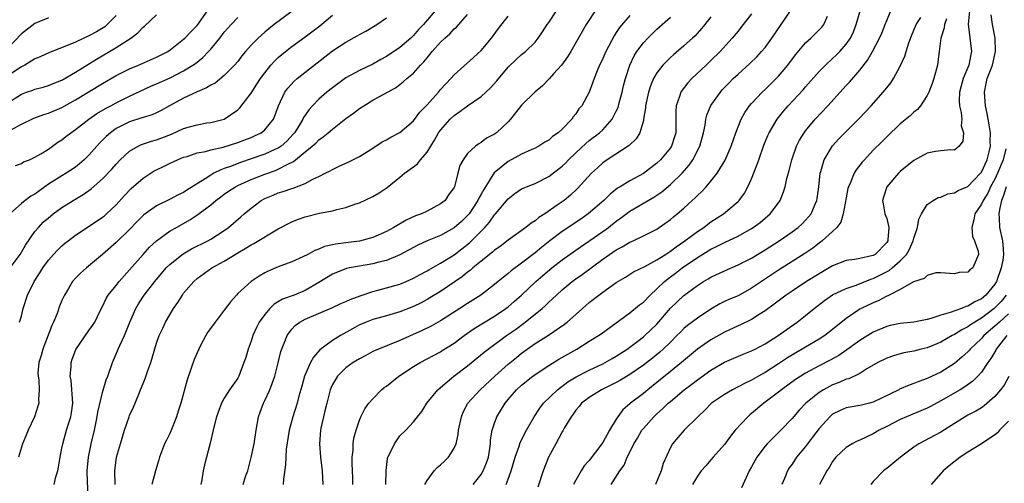
# Model space of a CAD drawing. Units: inches. Extents: x 2598000 to 2601000, y 1512000 to 1515000.
# Drawn here: x 2598335 to 2598480, y 1512463 to 1512532 of the extents above; entities that cross this region are included whole.
import ezdxf

# ---------------------------------------------------------------- set-up
doc = ezdxf.new("R2010")
doc.units = ezdxf.units.IN
doc.header["$MEASUREMENT"] = 0
doc.layers.add('LD25981512_2ft', color=53, linetype='Continuous')

msp = doc.modelspace()

# ---------------------------------------------------------------- linework, layer by layer
at = {"layer": 'LD25981512_2ft'}
for points, elevation in [([(2598376.2, 1512533.8), (2598372.41, 1512531), (2598371.62, 1512530.38), (2598371, 1512529.86), (2598370.03, 1512529), (2598369, 1512527.93), (2598368.15, 1512527), (2598367.63, 1512526.37), (2598367, 1512525.55), (2598366.53, 1512525), (2598365, 1512523.44), (2598363.65, 1512522.35), (2598363, 1512522.03), (2598362.38, 1512521.62), (2598361, 1512521.07), (2598359, 1512520.12), (2598356.9, 1512519), (2598355.69, 1512518.31), (2598355, 1512517.96), (2598354.34, 1512517.66), (2598353, 1512517.25), (2598352.82, 1512517.18), (2598351, 1512516.63), (2598350.22, 1512516.22), (2598349, 1512515.61), (2598348.16, 1512515), (2598347.55, 1512514.45), (2598346.55, 1512513.45), (2598345, 1512511.69), (2598344.29, 1512511), (2598343.61, 1512510.39), (2598343, 1512509.93), (2598341.6, 1512509), (2598341, 1512508.64), (2598339, 1512507.38), (2598338.46, 1512507), (2598337, 1512505.93), (2598336.4, 1512505.6), (2598335.57, 1512505), (2598335, 1512504.54), (2598333.27, 1512503)], 8042), ([(2598333.39, 1512515.39), (2598335, 1512516.26), (2598336.86, 1512517.14), (2598338.31, 1512517.69), (2598339, 1512517.89), (2598341, 1512518.72), (2598343, 1512519.84), (2598347, 1512522.28), (2598349, 1512523.45), (2598351, 1512524.45), (2598352.33, 1512525), (2598355, 1512526.17), (2598356.65, 1512527), (2598357, 1512527.24), (2598359, 1512528.83), (2598359.18, 1512529), (2598360.07, 1512529.93), (2598361, 1512530.85), (2598362.54, 1512533)], 8046), ([(2598396.21, 1512533), (2598394.49, 1512531), (2598393.75, 1512530.25), (2598393, 1512529.38), (2598392.8, 1512529.2), (2598392.6, 1512529), (2598391, 1512527.62), (2598389, 1512526.27), (2598388.18, 1512525.82), (2598387, 1512525.12), (2598385, 1512524.18), (2598383, 1512523.13), (2598381, 1512521.66), (2598380.19, 1512521), (2598379, 1512519.96), (2598378.06, 1512519), (2598377.55, 1512518.45), (2598376.74, 1512517.26), (2598376.64, 1512517), (2598376.09, 1512516.09), (2598375.4, 1512515), (2598375.22, 1512514.78), (2598374.25, 1512513.75), (2598373.41, 1512513), (2598373, 1512512.72), (2598372.51, 1512512.51), (2598371, 1512511.81), (2598369, 1512511.12), (2598367.41, 1512510.59), (2598366.06, 1512510.06), (2598365, 1512509.69), (2598364.48, 1512509.52), (2598363.48, 1512509), (2598363, 1512508.73), (2598362.18, 1512508.18), (2598359.48, 1512506.52), (2598359, 1512506.18), (2598358.19, 1512505.81), (2598357, 1512505.15), (2598355, 1512504.18), (2598353.13, 1512502.87), (2598352.13, 1512501.87), (2598351, 1512500.71), (2598349, 1512498.75), (2598347, 1512496.97), (2598344.64, 1512495), (2598343.76, 1512494.24), (2598343, 1512493.49), (2598342.57, 1512493), (2598341.95, 1512491.95), (2598341.36, 1512491), (2598341, 1512490.2), (2598340.65, 1512489.35), (2598340.27, 1512488.27), (2598339.75, 1512487), (2598339.51, 1512486.49), (2598338.94, 1512485.06), (2598338.15, 1512483), (2598337.93, 1512482.07), (2598337.59, 1512481), (2598337.45, 1512479.45), (2598337.46, 1512479), (2598337.56, 1512478.44), (2598337.63, 1512477), (2598337.55, 1512475.55), (2598337.58, 1512475), (2598337.42, 1512474.58), (2598336.94, 1512473), (2598336.01, 1512471), (2598335.73, 1512470.28), (2598335.16, 1512469), (2598334.59, 1512467)], 8036), ([(2598348.89, 1512463), (2598348.83, 1512465), (2598349.07, 1512467), (2598349.64, 1512469), (2598350.26, 1512471), (2598350.93, 1512473), (2598351, 1512473.17), (2598351.59, 1512474.41), (2598352.36, 1512476.36), (2598352.64, 1512477), (2598353, 1512477.93), (2598353.33, 1512478.67), (2598353.67, 1512479.67), (2598354.16, 1512481), (2598355, 1512483.86), (2598355.38, 1512485), (2598355.92, 1512486.08), (2598356.31, 1512487), (2598357.5, 1512489), (2598358.13, 1512489.87), (2598358.81, 1512491), (2598359, 1512491.26), (2598360.49, 1512493), (2598361, 1512493.44), (2598363.18, 1512495), (2598365, 1512496.01), (2598367, 1512497.26), (2598368.12, 1512497.88), (2598369, 1512498.42), (2598369.39, 1512498.61), (2598373, 1512500.8), (2598375, 1512501.84), (2598375.82, 1512502.18), (2598377, 1512502.57), (2598379.1, 1512503.1), (2598381, 1512503.46), (2598381.66, 1512503.66), (2598383, 1512503.93), (2598384.47, 1512504.47), (2598385, 1512504.64), (2598387, 1512505.55), (2598387.91, 1512506.09), (2598389.11, 1512506.89), (2598391, 1512508.42), (2598391.69, 1512509), (2598393, 1512509.96), (2598393.59, 1512510.42), (2598394.04, 1512511), (2598395, 1512512.13), (2598396.09, 1512513.91), (2598396.71, 1512515), (2598397, 1512515.4), (2598398.43, 1512517), (2598399, 1512517.54), (2598399.86, 1512518.14), (2598401, 1512519), (2598403, 1512520.37), (2598403.71, 1512521), (2598404.37, 1512521.63), (2598405.34, 1512522.66), (2598407, 1512524.67), (2598408.19, 1512525.81), (2598409, 1512526.56), (2598409.58, 1512527), (2598411, 1512528.41), (2598411.46, 1512529), (2598412.1, 1512529.9), (2598412.78, 1512531), (2598413, 1512531.3), (2598414.16, 1512533)], 8030), ([(2598419.89, 1512533), (2598418.54, 1512531), (2598416.25, 1512527), (2598415.78, 1512526.22), (2598414.87, 1512525), (2598413.7, 1512523.7), (2598413.05, 1512522.95), (2598412.07, 1512521.93), (2598410.96, 1512521), (2598409, 1512519.05), (2598407.37, 1512517), (2598407, 1512516.61), (2598405.3, 1512515), (2598405, 1512514.8), (2598403.81, 1512514.19), (2598403, 1512513.56), (2598402.65, 1512513.35), (2598402.18, 1512513), (2598401, 1512511.91), (2598400.33, 1512511), (2598399.87, 1512510.13), (2598399.56, 1512509), (2598399.06, 1512507), (2598399, 1512506.89), (2598398.2, 1512505.8), (2598397.66, 1512505), (2598397, 1512504.48), (2598395, 1512503.42), (2598394.18, 1512503), (2598393.31, 1512502.69), (2598391.92, 1512502.08), (2598390.1, 1512501), (2598389, 1512500.4), (2598387, 1512499.52), (2598385.02, 1512498.98), (2598383, 1512498.71), (2598381.47, 1512498.53), (2598381, 1512498.4), (2598379.83, 1512498.17), (2598379, 1512497.78), (2598378.41, 1512497.59), (2598377.37, 1512497), (2598376.63, 1512496.63), (2598375, 1512495.91), (2598373, 1512495.16), (2598371.48, 1512494.52), (2598371, 1512494.27), (2598370.19, 1512493.81), (2598369, 1512493), (2598367, 1512491.2), (2598366.8, 1512491), (2598365.96, 1512490.04), (2598365, 1512488.75), (2598363.66, 1512487), (2598362.54, 1512485.46), (2598362.29, 1512485), (2598361.51, 1512483.51), (2598361.23, 1512483), (2598360.55, 1512481.45), (2598359.54, 1512478.46), (2598358.57, 1512475), (2598358.18, 1512473.82), (2598357.95, 1512473), (2598357, 1512470.62), (2598356.45, 1512469.55), (2598356.19, 1512469), (2598355.44, 1512467), (2598355.35, 1512466.65), (2598354.86, 1512465), (2598354.31, 1512463)], 8028), ([(2598384.02, 1512463), (2598384.02, 1512464.02), (2598383.99, 1512465), (2598383.93, 1512466.07), (2598383.93, 1512467), (2598384.07, 1512468.07), (2598384.08, 1512469), (2598384.17, 1512469.83), (2598384.51, 1512471), (2598385, 1512472.51), (2598385.19, 1512473), (2598385.81, 1512474.19), (2598386.4, 1512475), (2598387, 1512475.67), (2598388.29, 1512477), (2598388.68, 1512477.32), (2598389, 1512477.54), (2598390.85, 1512479), (2598393, 1512480.41), (2598393.98, 1512481), (2598397, 1512482.62), (2598397.23, 1512482.77), (2598399, 1512483.89), (2598400.49, 1512485), (2598401.97, 1512486.03), (2598405, 1512487.87), (2598406.65, 1512489), (2598407, 1512489.27), (2598407.93, 1512490.07), (2598408.99, 1512491), (2598411.08, 1512493), (2598412.11, 1512493.89), (2598413.46, 1512495), (2598415, 1512496.2), (2598417, 1512497.65), (2598421, 1512500.4), (2598421.83, 1512501), (2598423, 1512501.92), (2598423.64, 1512502.36), (2598425, 1512503.38), (2598428.54, 1512505.46), (2598429.74, 1512506.26), (2598431, 1512507.34), (2598432.73, 1512509), (2598433.79, 1512510.21), (2598434.32, 1512511), (2598435.33, 1512513), (2598435.88, 1512515), (2598436.13, 1512516.13), (2598436.25, 1512517), (2598436.39, 1512517.61), (2598437, 1512519.04), (2598438.39, 1512521), (2598438.68, 1512521.32), (2598439.65, 1512522.35), (2598440.3, 1512523), (2598441, 1512523.65), (2598442.77, 1512525.23), (2598443.78, 1512526.22), (2598444.5, 1512527), (2598445, 1512527.6), (2598446, 1512529), (2598448.78, 1512533)], 8018), ([(2598394.7, 1512463), (2598395, 1512463.56), (2598396.05, 1512465), (2598396.5, 1512465.5), (2598397, 1512465.9), (2598397.58, 1512466.42), (2598398.17, 1512467), (2598399, 1512468.34), (2598399.29, 1512469), (2598399.62, 1512470.38), (2598399.66, 1512471), (2598400.08, 1512473), (2598400.34, 1512473.66), (2598401.03, 1512475), (2598402.88, 1512477), (2598405.02, 1512479), (2598407, 1512480.78), (2598408.22, 1512481.78), (2598409, 1512482.4), (2598411, 1512483.81), (2598412.96, 1512485.04), (2598415.33, 1512486.67), (2598415.75, 1512487), (2598417.98, 1512489), (2598419, 1512489.88), (2598420.4, 1512491), (2598421, 1512491.44), (2598423, 1512492.86), (2598424.34, 1512493.66), (2598425.56, 1512494.44), (2598427.24, 1512495.24), (2598429, 1512496.19), (2598430.28, 1512497), (2598430.7, 1512497.3), (2598431, 1512497.46), (2598431.87, 1512498.13), (2598433.16, 1512499), (2598435, 1512500.4), (2598435.94, 1512501), (2598436.53, 1512501.47), (2598437, 1512501.8), (2598438.86, 1512503), (2598441, 1512504.84), (2598441.16, 1512505), (2598441.94, 1512506.06), (2598442.46, 1512507), (2598443, 1512508.19), (2598443.81, 1512510.19), (2598444.07, 1512511), (2598444.83, 1512513.17), (2598445.41, 1512514.59), (2598445.6, 1512515), (2598446.78, 1512517), (2598447.77, 1512518.23), (2598448.44, 1512519), (2598450.64, 1512521.36), (2598451, 1512521.79), (2598453, 1512524.04), (2598453.93, 1512525), (2598455, 1512525.96), (2598455.53, 1512526.47), (2598456.04, 1512527), (2598457, 1512528.08), (2598457.62, 1512529), (2598458.06, 1512529.94), (2598458.5, 1512531), (2598459.09, 1512533)], 8014), ([(2598401.84, 1512463), (2598403, 1512464.45), (2598403.32, 1512465), (2598403.8, 1512466.2), (2598404.08, 1512467), (2598404.29, 1512468.29), (2598404.38, 1512469), (2598404.4, 1512469.6), (2598404.65, 1512471), (2598405, 1512472.03), (2598405.35, 1512473), (2598406.57, 1512475), (2598407, 1512475.53), (2598408.26, 1512477), (2598409, 1512477.69), (2598410.64, 1512479), (2598411, 1512479.26), (2598413, 1512480.57), (2598414.51, 1512481.49), (2598417.14, 1512483), (2598419, 1512484.17), (2598420.38, 1512485), (2598420.74, 1512485.26), (2598425, 1512488.36), (2598426.45, 1512489.55), (2598427, 1512489.95), (2598428.01, 1512491), (2598429, 1512491.92), (2598430.13, 1512493), (2598431, 1512493.69), (2598431.76, 1512494.24), (2598432.73, 1512495), (2598435, 1512496.57), (2598437, 1512497.8), (2598437.83, 1512498.17), (2598439, 1512498.79), (2598441, 1512499.72), (2598443, 1512500.84), (2598443.25, 1512501), (2598444.26, 1512501.74), (2598445.78, 1512503), (2598447, 1512504.65), (2598447.23, 1512505), (2598447.74, 1512506.26), (2598447.96, 1512507), (2598448.24, 1512508.24), (2598448.57, 1512509.43), (2598448.95, 1512511), (2598449.65, 1512513), (2598450.1, 1512513.9), (2598450.77, 1512515), (2598451, 1512515.3), (2598452.43, 1512517), (2598454.3, 1512519), (2598457, 1512521.96), (2598457.51, 1512522.49), (2598459, 1512524.24), (2598460.22, 1512525.78), (2598460.9, 1512527), (2598461.94, 1512529), (2598462.27, 1512529.73), (2598462.78, 1512531), (2598463, 1512531.6), (2598463.98, 1512534.02)], 8012), ([(2598475.22, 1512533), (2598475.06, 1512531.06), (2598475.55, 1512527), (2598475.43, 1512526.57), (2598475.15, 1512525), (2598474.3, 1512523), (2598473.75, 1512521), (2598473.7, 1512519.7), (2598473.74, 1512519), (2598474, 1512518), (2598474.09, 1512517), (2598474.02, 1512516.02), (2598474.35, 1512515), (2598474.27, 1512513.73), (2598473.72, 1512513), (2598473, 1512512.4), (2598472.48, 1512512.48), (2598471, 1512512.32), (2598470.23, 1512512.23), (2598469, 1512511.97), (2598467, 1512510.88), (2598465, 1512509.25), (2598464.73, 1512509), (2598463.02, 1512507), (2598462.52, 1512505.48), (2598462.38, 1512505), (2598462.46, 1512504.46), (2598462.74, 1512503), (2598463, 1512502.3), (2598463.31, 1512501), (2598463.18, 1512499.18), (2598463.16, 1512499), (2598463, 1512498.75), (2598461.28, 1512497), (2598461, 1512496.84), (2598460.77, 1512496.77), (2598459, 1512496.38), (2598458.23, 1512496.23), (2598457, 1512496.1), (2598455, 1512495.33), (2598454.47, 1512495), (2598453, 1512494.15), (2598451.15, 1512493), (2598449, 1512491.58), (2598448.14, 1512491), (2598446.35, 1512489.65), (2598445, 1512488.66), (2598444.12, 1512488.12), (2598443, 1512487.4), (2598441.39, 1512486.61), (2598441, 1512486.44), (2598439, 1512485.51), (2598437, 1512484.39), (2598435, 1512482.99), (2598432.64, 1512481), (2598431, 1512479.7), (2598429, 1512478.07), (2598427.64, 1512477), (2598427, 1512476.46), (2598425.12, 1512475), (2598425, 1512474.89), (2598423.98, 1512474.02), (2598423.21, 1512473), (2598423, 1512472.66), (2598422, 1512471), (2598421, 1512469.21), (2598420.87, 1512469), (2598419, 1512466.52), (2598418.26, 1512465.74), (2598417.79, 1512465), (2598417, 1512463.62), (2598416.69, 1512463)], 8006), ([(2598333, 1512519.44), (2598335, 1512520.71), (2598335.77, 1512521), (2598336.69, 1512521.31), (2598337, 1512521.45), (2598338.24, 1512521.76), (2598339, 1512521.97), (2598339.72, 1512522.28), (2598341, 1512522.76), (2598343, 1512523.95), (2598346.11, 1512525.89), (2598348.05, 1512527), (2598349, 1512527.58), (2598351.19, 1512529), (2598352.22, 1512529.78), (2598353, 1512530.59), (2598353.23, 1512530.77), (2598355, 1512532.43)], 8048), ([(2598349, 1512532.31), (2598347.68, 1512531), (2598347.33, 1512530.67), (2598346.1, 1512529.9), (2598345, 1512529.31), (2598344.77, 1512529.23), (2598344.24, 1512529), (2598343, 1512528.41), (2598341.93, 1512527.93), (2598339.14, 1512526.86), (2598337.76, 1512526.24), (2598337, 1512525.94), (2598336.44, 1512525.56), (2598335.5, 1512525), (2598335, 1512524.74), (2598333, 1512523.39)], 8050), ([(2598339, 1512532.01), (2598337, 1512531.14), (2598335, 1512529.6), (2598333, 1512527.51)], 8052), ([(2598333.36, 1512495), (2598334.83, 1512497), (2598335.63, 1512498.37), (2598337, 1512500.4), (2598337.51, 1512501), (2598338.24, 1512501.76), (2598339, 1512502.43), (2598339.32, 1512502.68), (2598339.72, 1512503), (2598341, 1512503.94), (2598342.67, 1512505), (2598344.14, 1512505.86), (2598345.31, 1512506.69), (2598347, 1512508.2), (2598348.37, 1512509.63), (2598349, 1512510.36), (2598349.63, 1512511), (2598351, 1512512.27), (2598352.25, 1512513), (2598352.76, 1512513.24), (2598354.25, 1512513.75), (2598355, 1512513.94), (2598355.77, 1512514.23), (2598357.21, 1512514.79), (2598359, 1512515.61), (2598359.88, 1512515.88), (2598361, 1512516.19), (2598362.44, 1512516.44), (2598363, 1512516.52), (2598364.98, 1512517.02), (2598367, 1512518.4), (2598367.32, 1512518.68), (2598369, 1512520.87), (2598369.84, 1512522.16), (2598370.36, 1512523), (2598371, 1512523.87), (2598371.92, 1512525), (2598372.42, 1512525.58), (2598373, 1512526.12), (2598374.06, 1512527), (2598375, 1512527.74), (2598377, 1512529.19), (2598379.17, 1512530.83), (2598381, 1512532.39)], 8040), ([(2598334.15, 1512510.15), (2598335, 1512510.46), (2598335.32, 1512510.68), (2598336.19, 1512511), (2598337, 1512511.36), (2598337.87, 1512511.87), (2598339, 1512512.59), (2598340.41, 1512513.59), (2598341, 1512513.96), (2598341.56, 1512514.44), (2598342.3, 1512515), (2598343, 1512515.46), (2598344.98, 1512517), (2598346.17, 1512517.83), (2598347.42, 1512518.58), (2598348.22, 1512519), (2598349, 1512519.43), (2598351, 1512520.42), (2598354.13, 1512521.87), (2598355, 1512522.23), (2598357, 1512523.14), (2598359, 1512524.15), (2598360.38, 1512525), (2598360.74, 1512525.26), (2598361.86, 1512526.14), (2598362.68, 1512527), (2598363, 1512527.36), (2598364.35, 1512529), (2598365, 1512529.86), (2598365.53, 1512530.47), (2598366.01, 1512531), (2598367, 1512532.02)], 8044), ([(2598334.73, 1512487), (2598335, 1512487.88), (2598335.28, 1512489), (2598335.92, 1512491), (2598336.91, 1512493), (2598337.73, 1512494.27), (2598338.17, 1512495), (2598339, 1512496.14), (2598339.75, 1512497), (2598340.36, 1512497.64), (2598341, 1512498.25), (2598341.4, 1512498.6), (2598341.9, 1512499), (2598343, 1512499.83), (2598344.73, 1512501), (2598347, 1512502.49), (2598347.28, 1512502.72), (2598347.61, 1512503), (2598349, 1512504.32), (2598350.26, 1512505.74), (2598351.25, 1512506.75), (2598353, 1512508.27), (2598354.66, 1512509.34), (2598355, 1512509.53), (2598356, 1512510), (2598357, 1512510.51), (2598358.08, 1512511), (2598359, 1512511.36), (2598359.5, 1512511.5), (2598361, 1512512.01), (2598362.24, 1512512.24), (2598363, 1512512.47), (2598364.87, 1512512.87), (2598367, 1512513.53), (2598368.07, 1512513.93), (2598369, 1512514.31), (2598369.48, 1512514.52), (2598370.49, 1512515), (2598371, 1512515.42), (2598372.27, 1512517), (2598372.5, 1512517.5), (2598373.03, 1512519), (2598373.97, 1512521), (2598374.4, 1512521.6), (2598375.37, 1512522.63), (2598375.81, 1512523), (2598381, 1512527.1), (2598383, 1512528.4), (2598384.69, 1512529.31), (2598385, 1512529.51), (2598385.97, 1512530.03), (2598387.58, 1512531), (2598389, 1512531.98)], 8038), ([(2598339.85, 1512463), (2598340.09, 1512464.09), (2598340.37, 1512465), (2598340.48, 1512465.52), (2598340.72, 1512467), (2598341, 1512468.36), (2598341.12, 1512469), (2598341.66, 1512471), (2598341.95, 1512471.95), (2598342.3, 1512473), (2598342.42, 1512473.58), (2598342.61, 1512475), (2598342.35, 1512478.35), (2598342.22, 1512479), (2598342.38, 1512480.38), (2598342.37, 1512481), (2598342.5, 1512481.5), (2598343.05, 1512482.95), (2598345, 1512485.74), (2598345.51, 1512486.49), (2598345.87, 1512487), (2598346.67, 1512488.67), (2598347, 1512489.29), (2598347.53, 1512490.47), (2598347.82, 1512491), (2598349, 1512492.41), (2598349.46, 1512493), (2598351, 1512494.72), (2598352.99, 1512497.01), (2598353.94, 1512498.06), (2598355, 1512499.03), (2598357, 1512500.47), (2598357.92, 1512501), (2598359.9, 1512502.1), (2598361.11, 1512502.89), (2598363, 1512504.35), (2598363.77, 1512505), (2598364.48, 1512505.52), (2598365, 1512505.9), (2598365.65, 1512506.35), (2598366.67, 1512507), (2598367, 1512507.17), (2598369, 1512508.08), (2598371, 1512508.87), (2598372.58, 1512509.42), (2598373, 1512509.6), (2598374.29, 1512510.29), (2598375.26, 1512510.74), (2598377, 1512512.19), (2598378.01, 1512513), (2598378.53, 1512513.47), (2598379, 1512513.97), (2598379.63, 1512514.37), (2598380.4, 1512515), (2598381, 1512515.53), (2598383, 1512517.08), (2598384.11, 1512517.89), (2598385, 1512518.58), (2598385.64, 1512519), (2598387, 1512519.81), (2598390.35, 1512521.65), (2598391, 1512522.14), (2598391.48, 1512522.52), (2598392.02, 1512523), (2598393, 1512523.81), (2598394.06, 1512525), (2598394.54, 1512525.46), (2598395, 1512526.05), (2598395.44, 1512526.56), (2598395.77, 1512527), (2598397, 1512528.38), (2598397.64, 1512529), (2598398.37, 1512529.63), (2598399, 1512530.34), (2598399.37, 1512530.63), (2598401, 1512532.49)], 8034), ([(2598344.88, 1512461.12), (2598344.74, 1512464.74), (2598344.75, 1512465), (2598344.92, 1512467), (2598345.34, 1512469), (2598345.81, 1512471), (2598346.23, 1512473), (2598346.32, 1512473.68), (2598347, 1512476.59), (2598347.55, 1512478.45), (2598347.78, 1512479), (2598348.46, 1512481), (2598348.65, 1512481.35), (2598349.24, 1512482.76), (2598349.32, 1512483), (2598349.54, 1512483.54), (2598350.24, 1512485), (2598351.06, 1512487), (2598351.94, 1512489), (2598352.32, 1512489.68), (2598353.17, 1512491), (2598354.72, 1512493), (2598356.41, 1512495), (2598357, 1512495.58), (2598358.91, 1512497.09), (2598360.18, 1512497.82), (2598362.56, 1512499), (2598363, 1512499.25), (2598365, 1512500.55), (2598365.64, 1512501), (2598367.46, 1512502.54), (2598367.97, 1512503), (2598369, 1512503.86), (2598370.49, 1512505), (2598371, 1512505.27), (2598372.23, 1512505.77), (2598373, 1512506.09), (2598373.71, 1512506.29), (2598375, 1512506.77), (2598375.19, 1512506.81), (2598377, 1512507.5), (2598378.11, 1512508.11), (2598379, 1512508.51), (2598379.94, 1512509), (2598380.65, 1512509.35), (2598381, 1512509.57), (2598382.08, 1512510.08), (2598383.35, 1512510.65), (2598385, 1512511.48), (2598387, 1512512.73), (2598388.37, 1512513.63), (2598389, 1512513.97), (2598389.65, 1512514.35), (2598391, 1512515.02), (2598393, 1512516.75), (2598393.96, 1512518.04), (2598395, 1512519.13), (2598396.69, 1512521), (2598397, 1512521.37), (2598397.77, 1512522.23), (2598398.52, 1512523), (2598399, 1512523.56), (2598401.88, 1512526.12), (2598403, 1512527.17), (2598404.52, 1512529), (2598405.58, 1512530.42), (2598407, 1512532.25)], 8032), ([(2598425, 1512532.34), (2598423.46, 1512530.54), (2598423, 1512529.82), (2598422.66, 1512529.34), (2598421.43, 1512527), (2598421, 1512525.98), (2598420.69, 1512525.31), (2598420.52, 1512525), (2598420.15, 1512524.15), (2598419.72, 1512523), (2598419.54, 1512522.46), (2598418.98, 1512521.02), (2598417.88, 1512519), (2598417.48, 1512518.52), (2598417, 1512517.8), (2598416.64, 1512517.36), (2598416.42, 1512517), (2598415, 1512515.53), (2598414.38, 1512515), (2598413.56, 1512514.44), (2598413, 1512513.92), (2598412.42, 1512513.58), (2598411.54, 1512513), (2598411, 1512512.71), (2598410.51, 1512512.51), (2598409, 1512511.81), (2598407, 1512510.75), (2598404.93, 1512509.07), (2598404.75, 1512508.75), (2598403.38, 1512506.62), (2598403, 1512505.89), (2598402.68, 1512505.32), (2598402.54, 1512505), (2598401.21, 1512503), (2598401, 1512502.75), (2598400.11, 1512501.89), (2598399, 1512500.92), (2598397, 1512499.81), (2598395, 1512499), (2598393.64, 1512498.36), (2598391, 1512496.92), (2598389, 1512496.1), (2598387.86, 1512495.86), (2598387, 1512495.63), (2598385, 1512495.29), (2598383.51, 1512495), (2598383.1, 1512494.9), (2598381, 1512494.06), (2598379, 1512492.83), (2598377, 1512491.68), (2598375.36, 1512491), (2598373.63, 1512490.37), (2598372.37, 1512489.63), (2598371.73, 1512489), (2598371, 1512488.14), (2598370.19, 1512487), (2598369.79, 1512486.21), (2598369.25, 1512485), (2598369, 1512484.17), (2598368.53, 1512483), (2598368.22, 1512481.78), (2598367.91, 1512481), (2598367.17, 1512479), (2598367, 1512478.71), (2598365.79, 1512477), (2598365, 1512475.76), (2598364.6, 1512475), (2598363.85, 1512473), (2598363.45, 1512471.45), (2598362.93, 1512469.07), (2598362.09, 1512465.91), (2598361.89, 1512465), (2598361.69, 1512463.69), (2598361.52, 1512463)], 8026), ([(2598367.79, 1512463), (2598368.17, 1512464.17), (2598368.48, 1512465), (2598369.01, 1512466.99), (2598369.43, 1512469), (2598369.74, 1512471), (2598370.07, 1512473), (2598370.34, 1512473.66), (2598370.8, 1512475), (2598371, 1512475.38), (2598371.75, 1512477), (2598372.1, 1512477.9), (2598372.47, 1512479), (2598372.98, 1512480.98), (2598373.37, 1512482.63), (2598373.89, 1512483.89), (2598374.31, 1512485), (2598375, 1512485.93), (2598375.51, 1512486.49), (2598376.2, 1512487), (2598377, 1512487.42), (2598380.9, 1512489.1), (2598382.26, 1512489.74), (2598383, 1512490.05), (2598383.64, 1512490.36), (2598385.1, 1512490.9), (2598387, 1512491.54), (2598387.71, 1512491.71), (2598389, 1512492.04), (2598391, 1512492.61), (2598391.92, 1512493), (2598393, 1512493.49), (2598393.97, 1512494.03), (2598395, 1512494.58), (2598395.26, 1512494.74), (2598397, 1512495.7), (2598399, 1512496.94), (2598400.16, 1512497.84), (2598401.27, 1512498.73), (2598401.56, 1512499), (2598403.55, 1512501), (2598404.24, 1512501.76), (2598405, 1512502.87), (2598405.13, 1512503), (2598407, 1512505.24), (2598408.01, 1512505.99), (2598409, 1512506.68), (2598409.21, 1512506.79), (2598409.7, 1512507), (2598411, 1512507.5), (2598413, 1512508.51), (2598415, 1512510.06), (2598415.48, 1512510.52), (2598415.95, 1512511), (2598417, 1512512.01), (2598418.55, 1512513.45), (2598419, 1512513.83), (2598420.53, 1512515), (2598421, 1512515.44), (2598422.37, 1512517), (2598423, 1512518.2), (2598423.26, 1512518.75), (2598423.44, 1512519.44), (2598423.88, 1512521), (2598424.08, 1512521.92), (2598424.36, 1512523), (2598424.99, 1512525), (2598425.64, 1512526.36), (2598426.04, 1512527), (2598427, 1512528.3), (2598427.66, 1512529), (2598428.33, 1512529.67), (2598429, 1512530.3), (2598431, 1512532.1)], 8024), ([(2598437, 1512532.12), (2598436.11, 1512531), (2598435.6, 1512530.4), (2598434.65, 1512529.35), (2598434.28, 1512529), (2598433, 1512527.84), (2598431.46, 1512526.54), (2598431, 1512526.12), (2598429.88, 1512525), (2598429, 1512523.85), (2598428.5, 1512523), (2598428.06, 1512521.94), (2598427.75, 1512521), (2598427.33, 1512519), (2598427.32, 1512518.68), (2598427.04, 1512517), (2598427, 1512516.82), (2598426.47, 1512515), (2598425.92, 1512514.08), (2598425, 1512513.19), (2598424.91, 1512513.09), (2598421.67, 1512511), (2598421, 1512510.53), (2598420.2, 1512509.8), (2598419.35, 1512509), (2598417.25, 1512506.75), (2598416.22, 1512505.78), (2598415.29, 1512505), (2598414.27, 1512504.27), (2598412.43, 1512503), (2598411.56, 1512502.44), (2598411, 1512501.96), (2598410.39, 1512501.61), (2598409.64, 1512501), (2598407, 1512499.11), (2598405.82, 1512498.18), (2598405, 1512497.61), (2598404.68, 1512497.32), (2598403, 1512496.02), (2598401.76, 1512495), (2598401.37, 1512494.63), (2598401, 1512494.37), (2598400.25, 1512493.75), (2598397, 1512491.54), (2598395.43, 1512490.57), (2598395, 1512490.32), (2598394.14, 1512489.86), (2598393, 1512489.31), (2598391, 1512488.51), (2598389, 1512487.92), (2598387, 1512487.38), (2598386.01, 1512487), (2598385.3, 1512486.7), (2598385, 1512486.57), (2598383.98, 1512486.02), (2598382.19, 1512485), (2598381, 1512484.28), (2598379.13, 1512482.87), (2598378.2, 1512481.8), (2598377.77, 1512481), (2598376.88, 1512479), (2598376.5, 1512477.5), (2598376.06, 1512476.06), (2598375.81, 1512475), (2598375.13, 1512473), (2598374.6, 1512471), (2598374.19, 1512468.19), (2598374.11, 1512467), (2598374.09, 1512465.91), (2598373.77, 1512463.77), (2598373.72, 1512463)], 8022), ([(2598443, 1512532.57), (2598441.44, 1512530.56), (2598441, 1512530.04), (2598440.16, 1512529), (2598438.37, 1512527), (2598437, 1512525.67), (2598436.27, 1512525), (2598434.16, 1512523), (2598433.6, 1512522.4), (2598432.72, 1512521.28), (2598432.56, 1512521), (2598432.37, 1512520.37), (2598431.86, 1512519), (2598431.8, 1512518.2), (2598431.81, 1512517), (2598431.78, 1512515), (2598431.61, 1512514.39), (2598431.15, 1512513), (2598431, 1512512.78), (2598429.53, 1512511), (2598429, 1512510.49), (2598427, 1512508.95), (2598425, 1512507.9), (2598423.56, 1512507), (2598423.2, 1512506.8), (2598422.08, 1512505.92), (2598421.14, 1512505), (2598418.85, 1512503), (2598417.76, 1512502.23), (2598415, 1512500.39), (2598413.16, 1512499), (2598411.95, 1512498.05), (2598411, 1512497.26), (2598409, 1512495.72), (2598407.44, 1512494.56), (2598407, 1512494.16), (2598405.54, 1512493), (2598405, 1512492.55), (2598402.94, 1512491), (2598401, 1512489.76), (2598399.86, 1512489), (2598397, 1512487.17), (2598395.6, 1512486.4), (2598394.26, 1512485.74), (2598391, 1512484.28), (2598387.8, 1512483), (2598387.25, 1512482.75), (2598387, 1512482.63), (2598385.96, 1512482.04), (2598385, 1512481.56), (2598384.07, 1512481), (2598383, 1512480.23), (2598381.75, 1512479), (2598381, 1512477.76), (2598380.76, 1512477.24), (2598380.69, 1512477), (2598380.6, 1512476.6), (2598380.16, 1512475), (2598379.94, 1512474.06), (2598379.67, 1512473), (2598379.31, 1512471.31), (2598379.26, 1512471), (2598379.11, 1512469), (2598379.23, 1512467), (2598379.49, 1512465), (2598379.61, 1512463)], 8020), ([(2598388.91, 1512463), (2598388.96, 1512465.04), (2598389.16, 1512466.84), (2598389.21, 1512467), (2598389.44, 1512467.44), (2598390.18, 1512469), (2598391, 1512470.18), (2598391.86, 1512471), (2598393, 1512472.27), (2598393.58, 1512473), (2598394.23, 1512473.77), (2598394.98, 1512475), (2598396.61, 1512477), (2598397, 1512477.31), (2598398.98, 1512479), (2598401, 1512480.54), (2598403.46, 1512482.54), (2598404.06, 1512483), (2598406.77, 1512485), (2598408.08, 1512485.92), (2598409.54, 1512487), (2598412.02, 1512489), (2598412.54, 1512489.46), (2598413, 1512489.92), (2598413.57, 1512490.43), (2598414.14, 1512491), (2598415, 1512491.78), (2598416.47, 1512493), (2598417, 1512493.39), (2598417.95, 1512494.05), (2598421, 1512496.29), (2598421.99, 1512497), (2598423, 1512497.69), (2598423.87, 1512498.13), (2598425, 1512498.8), (2598425.49, 1512499), (2598427, 1512499.73), (2598429, 1512500.76), (2598429.36, 1512501), (2598431, 1512502.15), (2598431.45, 1512502.55), (2598432.02, 1512503), (2598433, 1512503.85), (2598434.24, 1512505), (2598434.65, 1512505.35), (2598435, 1512505.73), (2598435.67, 1512506.33), (2598436.28, 1512507), (2598437, 1512507.85), (2598437.91, 1512509), (2598439.08, 1512510.92), (2598440, 1512513), (2598440.67, 1512515), (2598441.46, 1512517), (2598442.01, 1512517.99), (2598442.72, 1512519), (2598443, 1512519.33), (2598444.55, 1512521), (2598445, 1512521.41), (2598446.65, 1512523), (2598447, 1512523.36), (2598448.38, 1512525), (2598449.49, 1512526.51), (2598451, 1512528.28), (2598451.79, 1512529), (2598453, 1512530.2), (2598453.39, 1512530.61), (2598453.69, 1512531), (2598454.23, 1512532.23)], 8016), ([(2598406.69, 1512463), (2598407, 1512463.79), (2598407.44, 1512465), (2598408.06, 1512467), (2598408.63, 1512468.63), (2598408.8, 1512469.2), (2598409.72, 1512471), (2598410.85, 1512473), (2598411.71, 1512474.29), (2598412.25, 1512475), (2598414.28, 1512477), (2598415.84, 1512478.16), (2598417.08, 1512478.92), (2598419, 1512479.91), (2598421, 1512480.83), (2598421.33, 1512481), (2598422.39, 1512481.61), (2598423, 1512481.94), (2598424.61, 1512483), (2598426.16, 1512484.16), (2598427, 1512484.81), (2598427.22, 1512485), (2598429, 1512486.71), (2598431, 1512489.05), (2598432, 1512490), (2598433, 1512490.91), (2598435, 1512492.41), (2598435.9, 1512493), (2598436.6, 1512493.4), (2598437, 1512493.66), (2598439, 1512494.6), (2598441, 1512495.45), (2598443, 1512496.47), (2598445, 1512497.69), (2598447.07, 1512499), (2598449, 1512500.32), (2598449.91, 1512501), (2598450.47, 1512501.53), (2598451, 1512502.07), (2598451.45, 1512502.55), (2598451.82, 1512503), (2598452.41, 1512504.41), (2598452.68, 1512505), (2598452.73, 1512505.27), (2598452.94, 1512507), (2598453.16, 1512509), (2598453.25, 1512509.25), (2598453.74, 1512511), (2598454.96, 1512513.04), (2598455.92, 1512514.08), (2598458.91, 1512517.09), (2598460.69, 1512519), (2598462.49, 1512521), (2598462.72, 1512521.28), (2598463, 1512521.66), (2598463.6, 1512522.4), (2598463.99, 1512523), (2598465, 1512524.85), (2598465.67, 1512526.33), (2598465.86, 1512527), (2598466.27, 1512528.27), (2598466.67, 1512529.33), (2598467.37, 1512531), (2598468.02, 1512532.02)], 8010), ([(2598471.86, 1512531.86), (2598471.56, 1512531), (2598471.5, 1512530.5), (2598470.99, 1512529), (2598470.74, 1512527), (2598470.69, 1512526.69), (2598470.5, 1512525), (2598469.95, 1512523), (2598469.7, 1512522.29), (2598469.22, 1512521), (2598469, 1512520.5), (2598467.99, 1512519), (2598467.55, 1512518.45), (2598467, 1512518.03), (2598466.48, 1512517.52), (2598465, 1512516.3), (2598463, 1512514.41), (2598462.31, 1512513.69), (2598461, 1512512.4), (2598459.69, 1512511), (2598459.36, 1512510.64), (2598458.49, 1512509.51), (2598458.18, 1512509), (2598457.62, 1512507.62), (2598457.33, 1512507), (2598457.26, 1512506.74), (2598457, 1512505.39), (2598456.58, 1512503), (2598456.22, 1512501.78), (2598455.62, 1512501), (2598455, 1512500.41), (2598453.45, 1512499), (2598453.2, 1512498.8), (2598453, 1512498.67), (2598452.06, 1512497.94), (2598450.88, 1512497.12), (2598447, 1512494.67), (2598444.47, 1512493), (2598443, 1512492), (2598441, 1512490.9), (2598439.66, 1512490.34), (2598439, 1512490.03), (2598438.31, 1512489.69), (2598437, 1512488.93), (2598435, 1512487.58), (2598433.52, 1512486.48), (2598433, 1512486.05), (2598432.47, 1512485.53), (2598431.96, 1512485), (2598431, 1512484.05), (2598429.91, 1512483), (2598429.43, 1512482.57), (2598428.33, 1512481.67), (2598427, 1512480.65), (2598425, 1512479.25), (2598423.61, 1512478.39), (2598423, 1512478.07), (2598420.79, 1512477), (2598419, 1512475.85), (2598417.86, 1512475), (2598417.5, 1512474.5), (2598417, 1512473.95), (2598416.61, 1512473.39), (2598416.3, 1512473), (2598415.3, 1512471.3), (2598415.09, 1512470.91), (2598415, 1512470.77), (2598414.07, 1512469), (2598412.95, 1512467), (2598412.16, 1512465), (2598411.41, 1512462.59)], 8008), ([(2598422.26, 1512463), (2598423.51, 1512465), (2598424.16, 1512465.84), (2598424.62, 1512467), (2598425, 1512467.74), (2598425.61, 1512469), (2598426.15, 1512469.85), (2598426.79, 1512471), (2598427, 1512471.26), (2598428.53, 1512473), (2598429, 1512473.45), (2598429.84, 1512474.16), (2598430.69, 1512475), (2598431, 1512475.27), (2598433.03, 1512477), (2598434.17, 1512477.83), (2598435, 1512478.47), (2598437, 1512479.88), (2598439, 1512481.06), (2598441.76, 1512482.24), (2598443, 1512482.74), (2598443.52, 1512483), (2598445, 1512483.78), (2598446.96, 1512485), (2598448.14, 1512485.86), (2598449.77, 1512487), (2598451, 1512487.95), (2598452.27, 1512489), (2598453.81, 1512490.19), (2598455, 1512491.01), (2598457, 1512491.97), (2598458.46, 1512492.46), (2598460.67, 1512493.33), (2598461, 1512493.42), (2598463.37, 1512494.63), (2598463.82, 1512495), (2598465, 1512496.05), (2598465.9, 1512497), (2598466.3, 1512497.7), (2598466.91, 1512499), (2598467, 1512499.4), (2598467.54, 1512501), (2598467.77, 1512502.23), (2598468.14, 1512503), (2598469, 1512504.37), (2598469.87, 1512505), (2598470.6, 1512505.4), (2598471, 1512505.48), (2598472.05, 1512505.95), (2598473, 1512506.09), (2598473.56, 1512506.44), (2598475, 1512507.06), (2598476.87, 1512509), (2598477, 1512509.17), (2598477.84, 1512511), (2598478.16, 1512512.16), (2598478.34, 1512513), (2598478.32, 1512513.68), (2598478.33, 1512515), (2598478.16, 1512516.16), (2598477.85, 1512517.85), (2598477.6, 1512519), (2598477.46, 1512521), (2598477.73, 1512522.27), (2598477.88, 1512523), (2598478.62, 1512525), (2598479.09, 1512527), (2598479.04, 1512529), (2598478.64, 1512531), (2598478.43, 1512532.43)], 8004), ([(2598480.62, 1512512.62), (2598480.2, 1512511), (2598479.38, 1512509), (2598479, 1512508.15), (2598478.36, 1512507), (2598477.93, 1512506.07), (2598477.24, 1512505), (2598477, 1512504.44), (2598476.01, 1512503), (2598475.9, 1512502.1), (2598475.57, 1512501), (2598475.67, 1512499.67), (2598475.99, 1512499), (2598476.52, 1512497.48), (2598476.56, 1512497), (2598475.73, 1512495), (2598475.3, 1512494.7), (2598475, 1512494.36), (2598473.69, 1512494.31), (2598473, 1512494.13), (2598471, 1512494.29), (2598470.27, 1512494.27), (2598469, 1512493.88), (2598468.56, 1512493.44), (2598466.94, 1512492.94), (2598465, 1512491.82), (2598463.37, 1512491), (2598463.14, 1512490.86), (2598463, 1512490.83), (2598461.83, 1512490.17), (2598461, 1512489.85), (2598459.21, 1512489), (2598459, 1512488.89), (2598457, 1512487.54), (2598455, 1512485.9), (2598453.82, 1512485), (2598453, 1512484.48), (2598451, 1512483.31), (2598450.51, 1512483), (2598449.56, 1512482.44), (2598448.31, 1512481.69), (2598447, 1512480.8), (2598445, 1512479.52), (2598444.05, 1512479), (2598443, 1512478.4), (2598442.04, 1512477.96), (2598441, 1512477.41), (2598440.17, 1512477), (2598439, 1512476.31), (2598437.1, 1512475), (2598436.06, 1512473.94), (2598435.05, 1512473), (2598433.03, 1512471), (2598432.08, 1512469.92), (2598431.33, 1512469), (2598431, 1512468.44), (2598429.93, 1512466.07), (2598429.64, 1512465), (2598428.81, 1512463)], 8002), ([(2598480.65, 1512507), (2598480.28, 1512505.72), (2598479.97, 1512505), (2598479.67, 1512503.67), (2598479.58, 1512503), (2598479.64, 1512502.36), (2598479.68, 1512501), (2598480.14, 1512499), (2598480.2, 1512497.8), (2598480.29, 1512497), (2598480.17, 1512496.17), (2598479.93, 1512495), (2598479.22, 1512493), (2598479, 1512492.61), (2598477.65, 1512491), (2598477, 1512490.45), (2598476.01, 1512489.99), (2598475, 1512489.34), (2598474.72, 1512489.28), (2598474.06, 1512489), (2598472.4, 1512488.4), (2598471, 1512488.02), (2598469.52, 1512487.52), (2598469, 1512487.4), (2598467, 1512486.99), (2598465, 1512486.78), (2598463.53, 1512486.47), (2598463, 1512486.33), (2598461, 1512485.49), (2598459, 1512484.27), (2598457.12, 1512482.88), (2598455.93, 1512482.07), (2598454.64, 1512481.36), (2598453, 1512480.53), (2598451, 1512479.45), (2598450.27, 1512479), (2598449.51, 1512478.49), (2598447.43, 1512477), (2598447, 1512476.65), (2598444.84, 1512475), (2598443, 1512473.47), (2598442.73, 1512473.27), (2598442.43, 1512473), (2598440.58, 1512471), (2598439.87, 1512470.13), (2598439, 1512468.91), (2598437.32, 1512467), (2598437, 1512466.61), (2598436.24, 1512465.76), (2598435.55, 1512465), (2598435, 1512464.2), (2598434.25, 1512463)], 8000), ([(2598480.66, 1512491), (2598479.94, 1512490.06), (2598479, 1512489.09), (2598478.89, 1512489), (2598477, 1512487.57), (2598476.04, 1512487), (2598475.41, 1512486.59), (2598475, 1512486.27), (2598474.13, 1512485.87), (2598473, 1512485.15), (2598472.69, 1512485), (2598471, 1512484.04), (2598469, 1512483.21), (2598468.08, 1512483), (2598467, 1512482.72), (2598465.55, 1512482.45), (2598465, 1512482.32), (2598464, 1512482), (2598463, 1512481.66), (2598461.7, 1512481), (2598460.08, 1512480.08), (2598459, 1512479.41), (2598457.38, 1512478.62), (2598457, 1512478.54), (2598455.94, 1512478.06), (2598455, 1512477.72), (2598453.65, 1512477), (2598453, 1512476.59), (2598451.05, 1512475), (2598450.04, 1512473.96), (2598449, 1512472.73), (2598447.33, 1512471), (2598445.3, 1512469), (2598445, 1512468.65), (2598443.8, 1512467), (2598443, 1512465.57), (2598442.66, 1512465), (2598441.51, 1512462.49)], 7998), ([(2598481, 1512488.2), (2598479.66, 1512487), (2598479.33, 1512486.67), (2598479, 1512486.38), (2598477.37, 1512485), (2598477, 1512484.57), (2598475.34, 1512483), (2598475.19, 1512482.81), (2598475, 1512482.61), (2598474.16, 1512481.84), (2598473, 1512480.89), (2598471, 1512479.61), (2598469, 1512478.64), (2598467.77, 1512478.23), (2598467, 1512477.9), (2598466.31, 1512477.69), (2598464.91, 1512477.09), (2598464.77, 1512477), (2598461, 1512475.14), (2598460.45, 1512475), (2598459.27, 1512474.73), (2598459, 1512474.65), (2598457.57, 1512474.43), (2598457, 1512474.3), (2598456.1, 1512473.9), (2598455, 1512473.36), (2598454.8, 1512473.2), (2598454.59, 1512473), (2598453, 1512471.27), (2598452.04, 1512469.96), (2598451.3, 1512469), (2598451, 1512468.6), (2598449.67, 1512467), (2598449, 1512466.01), (2598448.58, 1512465.42), (2598448.33, 1512465), (2598447.86, 1512463.86), (2598447.49, 1512463)], 7996), ([(2598480.76, 1512485), (2598479.88, 1512483.88), (2598479.2, 1512483), (2598479.14, 1512482.86), (2598478.41, 1512481.59), (2598477.97, 1512481), (2598477, 1512479.58), (2598476.47, 1512479), (2598475.73, 1512478.27), (2598474.56, 1512477.44), (2598473.84, 1512477), (2598471, 1512475.34), (2598469.48, 1512474.52), (2598469, 1512474.28), (2598465.9, 1512473), (2598465, 1512472.6), (2598463, 1512471.56), (2598461.87, 1512471), (2598461, 1512470.46), (2598459, 1512469.52), (2598458.63, 1512469.37), (2598457.89, 1512469), (2598457, 1512468.46), (2598455.49, 1512467), (2598455, 1512466.36), (2598454.5, 1512465.5), (2598454.16, 1512465), (2598453.04, 1512463)], 7994), ([(2598481.07, 1512478.93), (2598480.35, 1512477.65), (2598479.85, 1512477), (2598479, 1512476.01), (2598477.39, 1512474.61), (2598477, 1512474.33), (2598476.19, 1512473.81), (2598475, 1512473.22), (2598474.6, 1512473), (2598473, 1512472), (2598471, 1512470.72), (2598467.76, 1512469), (2598467, 1512468.52), (2598465.02, 1512467), (2598463.91, 1512466.09), (2598463, 1512465.36), (2598462.79, 1512465.21), (2598462.54, 1512465), (2598461, 1512463.4), (2598460.65, 1512463)], 7992), ([(2598481, 1512472.35), (2598479.69, 1512471), (2598479.37, 1512470.63), (2598479, 1512470.34), (2598477, 1512468.99), (2598475, 1512467.76), (2598473.87, 1512467), (2598472.24, 1512465.76), (2598471.35, 1512465), (2598471, 1512464.6), (2598469.55, 1512463)], 7990)]:
    msp.add_lwpolyline(points, dxfattribs=dict(at, elevation=elevation))

doc.saveas('drawing.dxf')
